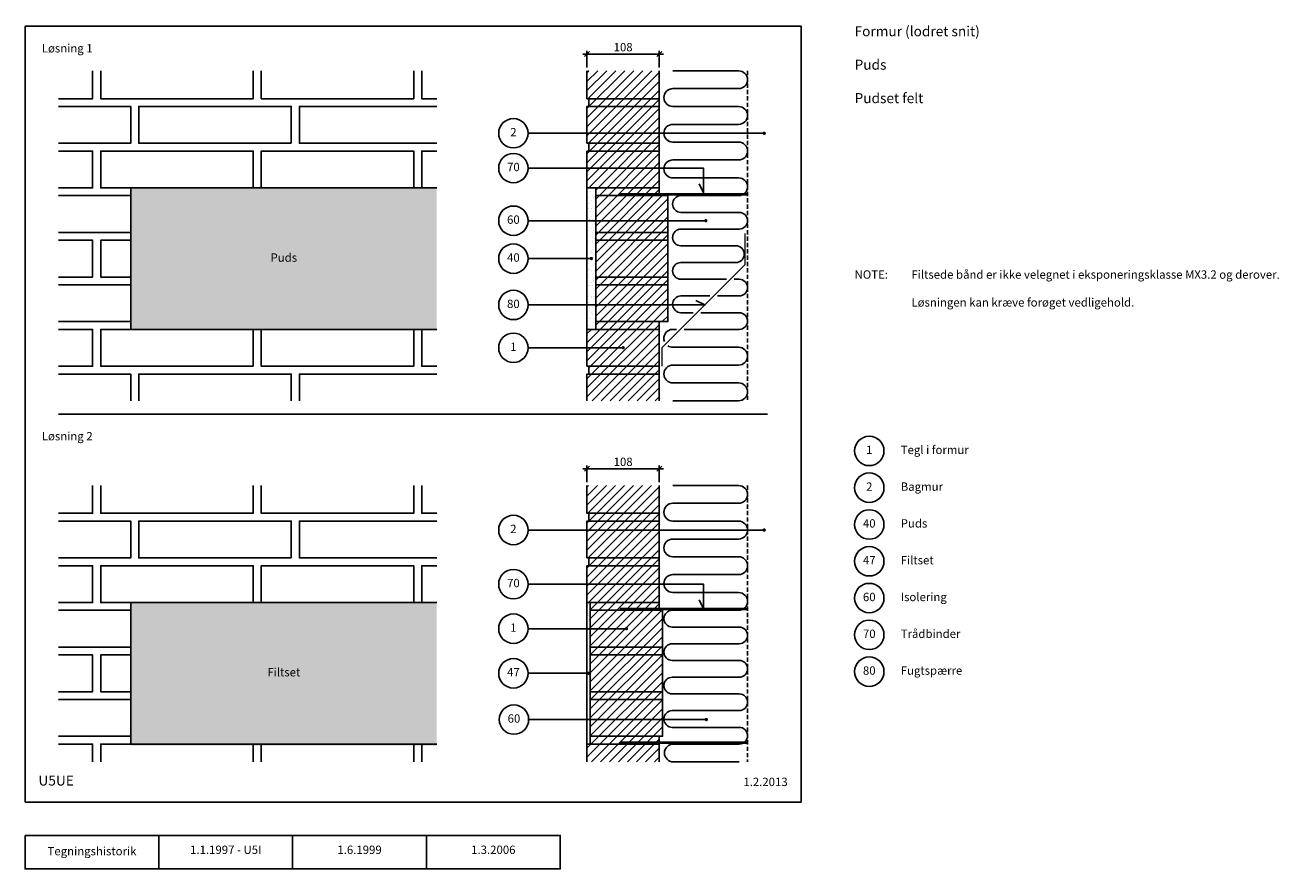
# Model space of a CAD drawing. Units: millimetres. Extents: x 100 to 1974, y 140 to 1402.
import ezdxf

# ---------------------------------------------------------------- set-up
doc = ezdxf.new("R2010")
doc.units = ezdxf.units.MM
doc.linetypes.add('DASHED', pattern=[19.05, 12.7, -6.35])
for name, color, linetype in [('A09-C--', 3, 'Continuous'), ('A09-H--', 3, 'Continuous'), ('A99---O', 8, 'Continuous'), ('A99--M-', 1, 'Continuous'), ('A99--S-', 1, 'Continuous'), ('A99--T-', 1, 'Continuous'), ('A99-A--', 1, 'Continuous'), ('A99-B--', 7, 'Continuous'), ('A99-I--', 30, 'Continuous'), ('A99-M--', 7, 'Continuous'), ('A99-S--', 3, 'Continuous')]:
    doc.layers.add(name, color=color, linetype=linetype)
doc.styles.add('Arial', font='arial.ttf')
doc.dimstyles.new('1-5', dxfattribs={"dimscale": 5, "dimtxt": 2.5, "dimasz": 1.5, "dimexe": 1, "dimexo": 1, "dimgap": 0.8, "dimtad": 1, "dimdec": 0, "dimzin": 12, "dimtxsty": 'Arial', "dimblk1": 'OBLIQUE', "dimblk2": 'OBLIQUE', "dimsah": 1, "dimcen": 2.5, "dimdle": 1.25, "dimadec": 0, "dimazin": 3, "dimtfac": 1, "dimtdec": 0, "dimtix": 1, "dimtmove": 2, "dimatfit": 3, "dimfxl": 1, "dimtolj": 1, "dimtzin": 0, "dimarcsym": 0})

# ---------------------------------------------------------------- blocks, each defined once
blk = doc.blocks.new('_Oblique')
at = {"color": 0, "linetype": 'ByBlock', "lineweight": -2}
blk.add_line((-0.5, -0.5), (0.5, 0.5), dxfattribs=at)
blk = doc.blocks.new('*D11')
at = {"layer": 'A99--M-', "color": 0, "lineweight": -2, "transparency": 16777216}
for p, q in [((933.7, 738.3), (1054.2, 738.3)), ((940, 718.3), (940, 743.3)), ((1048, 718.3), (1048, 743.3))]:
    blk.add_line(p, q, dxfattribs=at)
at = {"layer": 'Defpoints', "color": 0, "transparency": 16777216}
for p in [(1048, 738.3), (940, 713.3), (1048, 713.3)]:
    blk.add_point(p, dxfattribs=at)
at = {"layer": 'A99--M-', "color": 0, "lineweight": -2, "transparency": 16777216, "xscale": 7.5, "yscale": 7.5, "zscale": 7.5, "rotation": 180}
blk.add_blockref('_Oblique', (940, 738.3), dxfattribs=at)
at = {"layer": 'A99--M-', "color": 0, "lineweight": -2, "transparency": 16777216, "xscale": 7.5, "yscale": 7.5, "zscale": 7.5}
blk.add_blockref('_Oblique', (1048, 738.3), dxfattribs=at)
at = {"layer": 'A99--M-', "color": 0, "transparency": 16777216, "insert": (994, 748.7), "char_height": 12.5, "attachment_point": 5, "style": 'Arial'}
blk.add_mtext('\\A1;108', dxfattribs=at)
blk = doc.blocks.new('*D12')
at = {"layer": 'A99--M-', "color": 0, "lineweight": -2, "transparency": 16777216}
for p, q in [((933.8, 1358.3), (1054.2, 1358.3)), ((940, 1338.3), (940, 1363.3)), ((1048, 1338.3), (1048, 1363.3))]:
    blk.add_line(p, q, dxfattribs=at)
at = {"layer": 'Defpoints', "color": 0, "transparency": 16777216}
for p in [(1048, 1358.3), (940, 1333.3), (1048, 1333.3)]:
    blk.add_point(p, dxfattribs=at)
at = {"layer": 'A99--M-', "color": 0, "lineweight": -2, "transparency": 16777216, "xscale": 7.5, "yscale": 7.5, "zscale": 7.5, "rotation": 180}
blk.add_blockref('_Oblique', (940, 1358.3), dxfattribs=at)
at = {"layer": 'A99--M-', "color": 0, "lineweight": -2, "transparency": 16777216, "xscale": 7.5, "yscale": 7.5, "zscale": 7.5}
blk.add_blockref('_Oblique', (1048, 1358.3), dxfattribs=at)
at = {"layer": 'A99--M-', "color": 0, "transparency": 16777216, "insert": (994, 1368.7), "char_height": 12.5, "attachment_point": 5, "style": 'Arial'}
blk.add_mtext('\\A1;108', dxfattribs=at)

msp = doc.modelspace()

# ---------------------------------------------------------------- hatches: boundary and pattern name
at = {"layer": 'A99--S-'}
h = msp.add_hatch(dxfattribs=at)
h.set_pattern_fill('ANSI31', color=256, scale=3)
h.paths.add_polyline_path([(1048, 1333.3), (940, 1333.3), (940, 1291.7), (1048, 1291.7)])
h.paths.add_polyline_path([(1048, 1291.7), (943, 1291.7), (943, 1280), (1048, 1280)])
h.paths.add_polyline_path([(1048, 1280), (940, 1280), (940, 1225), (1048, 1225)])
h.paths.add_polyline_path([(1048, 1225), (943, 1225), (943, 1213.3), (1048, 1213.3)])
h.paths.add_polyline_path([(1048, 1213.3), (940, 1213.3), (940, 1158.3), (1048, 1158.3)])
h.paths.add_polyline_path([(1048, 1158.3), (953, 1158.3), (953, 1146.7), (1048, 1146.7)])
h.paths.add_polyline_path([(1061, 1146.7), (953, 1146.7), (953, 1091.7), (1061, 1091.7)])
h.paths.add_polyline_path([(1061, 1091.7), (953, 1091.7), (953, 1080), (1061, 1080)])
h.paths.add_polyline_path([(1061, 1080), (953, 1080), (953, 1025), (1061, 1025)])
h.paths.add_polyline_path([(1061, 1025), (953, 1025), (953, 1013.3), (1061, 1013.3)])
h.paths.add_polyline_path([(1061, 1013.3), (953, 1013.3), (953, 958.3), (1061, 958.3)])
h.paths.add_polyline_path([(1048, 958.3), (953, 958.3), (953, 946.7), (1048, 946.7)])
h.paths.add_polyline_path([(1048, 946.7), (940, 946.7), (940, 891.7), (1048, 891.7)])
h.paths.add_polyline_path([(1048, 891.7), (943, 891.7), (943, 880), (1048, 880)])
h.paths.add_polyline_path([(1048, 880), (943, 880), (940, 880), (940, 840), (1048, 840)])
h = msp.add_hatch(dxfattribs=at)
h.set_pattern_fill('AR-SAND', color=256, scale=0.25)
h.paths.add_polyline_path([(715.5, 1158.3), (258, 1158.3), (258, 946.7), (715.5, 946.7)])
h = msp.add_hatch(dxfattribs=at)
h.set_pattern_fill('AR-SAND', color=256, scale=0.25)
h.paths.add_polyline_path([(953, 1158.3), (940, 1158.3), (940, 946.7), (953, 946.7)])
h = msp.add_hatch(dxfattribs=at)
h.set_pattern_fill('ANSI31', color=256, scale=3)
h.paths.add_polyline_path([(1048, 713.3), (940, 713.3), (940, 671.7), (1048, 671.7)])
h.paths.add_polyline_path([(1048, 671.7), (943, 671.7), (943, 660), (1048, 660)])
h.paths.add_polyline_path([(1048, 660), (943, 660), (940, 660), (940, 605), (1048, 605)])
h.paths.add_polyline_path([(1048, 605), (943, 605), (943, 593.3), (1048, 593.3)])
h.paths.add_polyline_path([(1048, 593.3), (943, 593.3), (940, 593.3), (940, 538.3), (1048, 538.3)])
h.paths.add_polyline_path([(1048, 538.3), (945, 538.3), (945, 526.7), (1048, 526.7)])
h.paths.add_polyline_path([(1053, 526.7), (945, 526.7), (945, 471.7), (1053, 471.7)])
h.paths.add_polyline_path([(1053, 471.7), (945, 471.7), (945, 460), (1053, 460)])
h.paths.add_polyline_path([(1053, 460), (945, 460), (945, 405), (1053, 405)])
h.paths.add_polyline_path([(1053, 405), (945, 405), (945, 393.3), (1053, 393.3)])
h.paths.add_polyline_path([(1053, 393.3), (945, 393.3), (945, 338.3), (1053, 338.3)])
h.paths.add_polyline_path([(1048, 338.3), (945, 338.3), (945, 326.7), (1048, 326.7)])
h.paths.add_polyline_path([(1048, 326.7), (945, 326.7), (940, 326.7), (940, 300), (1048, 300)])
h = msp.add_hatch(dxfattribs=at)
h.set_pattern_fill('AR-SAND', color=256, scale=0.25)
h.paths.add_polyline_path([(715.5, 538.3), (258, 538.3), (258, 324.5), (715.5, 324.5)])
h = msp.add_hatch(dxfattribs=at)
h.set_pattern_fill('AR-SAND', color=256, scale=0.25)
h.paths.add_polyline_path([(945, 538.3), (940, 538.3), (940, 326.7), (945, 326.7)])

# ---------------------------------------------------------------- linework, layer by layer
at = {"layer": 'A09-C--'}
msp.add_lwpolyline([(150, 820), (1210, 820)], dxfattribs=at)
at = {"layer": 'A09-H--'}
for points in [[(100, 240), (1260, 240), (1260, 1400), (100, 1400)], [(100, 190), (500, 190), (500, 140), (100, 140)]]:
    msp.add_lwpolyline(points, close=True, dxfattribs=at)
for points in [[(300, 140), (300, 190)], [(500, 190), (700, 190), (700, 140), (500, 140)], [(700, 190), (900, 190), (900, 140), (700, 140)]]:
    msp.add_lwpolyline(points, dxfattribs=at)
at = {"layer": 'A99---O'}
for points in [[(150, 1291.7), (201, 1291.7), (201, 1333.3)], [(213, 1333.3), (213, 1291.7), (441, 1291.7), (441, 1333.3)], [(453, 1333.3), (453, 1291.7), (681, 1291.7), (681, 1333.3)], [(693, 1333.3), (693, 1291.7), (715.5, 1291.7)], [(150, 1225), (258, 1225), (258, 1280), (150, 1280)], [(715.5, 1280), (510, 1280), (510, 1225), (715.5, 1225)], [(498, 1225), (498, 1253.3)], [(150, 1158.3), (201, 1158.3), (201, 1213.3), (150, 1213.3)], [(715.5, 1213.3), (693, 1213.3), (693, 1158.3), (715.5, 1158.3)], [(150, 1091.7), (258, 1091.7), (258, 1146.7), (150, 1146.7)], [(715.5, 1158.3), (258, 1158.3), (258, 946.7), (715.5, 946.7)], [(150, 1025), (201, 1025), (201, 1080), (150, 1080)], [(150, 958.3), (258, 958.3), (258, 1013.3), (150, 1013.3)], [(150, 891.7), (201, 891.7), (201, 946.7), (150, 946.7)], [(715.5, 946.7), (693, 946.7), (693, 891.7), (715.5, 891.7)], [(258, 840), (258, 880), (150, 880)], [(498, 840), (498, 880), (270, 880), (270, 840)], [(715.5, 880), (510, 880), (510, 840)], [(150, 671.7), (201, 671.7), (201, 713.3)], [(213, 713.3), (213, 671.7), (441, 671.7), (441, 713.3)], [(453, 713.3), (453, 671.7), (681, 671.7), (681, 713.3)], [(693, 713.3), (693, 671.7), (715.5, 671.7)], [(150, 605), (258, 605), (258, 660), (150, 660)], [(715.5, 660), (510, 660), (510, 605), (715.5, 605)], [(498, 605), (498, 633.3)], [(150, 538.3), (201, 538.3), (201, 593.3), (150, 593.3)], [(715.5, 593.3), (693, 593.3), (693, 538.3), (715.5, 538.3)], [(150, 471.7), (258, 471.7), (258, 526.7), (150, 526.7)], [(715.5, 538.3), (258, 538.3), (258, 326.7), (715.5, 326.7)], [(150, 405), (201, 405), (201, 460), (150, 460)], [(150, 338.3), (258, 338.3), (258, 393.3), (150, 393.3)], [(201, 300), (201, 326.7), (150, 326.7)], [(441, 300), (441, 326.7), (213, 326.7), (213, 300)], [(681, 300), (681, 326.7), (453, 326.7), (453, 300)], [(715.5, 326.7), (693, 326.7), (693, 300)]]:
    msp.add_lwpolyline(points, dxfattribs=at)
at = {"layer": 'A99---O', "linetype": 'DASHED', "ltscale": 0.5}
for points in [[(1180, 1333.3), (1180, 840)], [(1180, 713.3), (1180, 300)]]:
    msp.add_lwpolyline(points, dxfattribs=at)
at = {"layer": 'A99---O'}
for points in [[(498, 1225), (498, 1280), (270, 1280), (270, 1225)], [(441, 1158.3), (441, 1213.3), (213, 1213.3), (213, 1158.3)], [(681, 1158.3), (681, 1213.3), (453, 1213.3), (453, 1158.3)], [(258, 1080), (258, 1025), (213, 1025), (213, 1080)], [(441, 891.7), (441, 946.7), (213, 946.7), (213, 891.7)], [(681, 891.7), (681, 946.7), (453, 946.7), (453, 891.7)], [(498, 605), (498, 660), (270, 660), (270, 605)], [(441, 538.3), (441, 593.3), (213, 593.3), (213, 538.3)], [(681, 538.3), (681, 593.3), (453, 593.3), (453, 538.3)], [(258, 460), (258, 405), (213, 405), (213, 460)]]:
    msp.add_lwpolyline(points, close=True, dxfattribs=at)
at = {"layer": 'A99--T-'}
for p, q in [((852, 1052.5), (947.7, 1052.5)), ((852, 919.2), (994, 919.2)), ((852, 499.2), (999, 499.2)), ((852, 432.5), (942.5, 432.5))]:
    msp.add_line(p, q, dxfattribs=at)
for points in [[(852, 1240), (1205, 1240)], [(852, 1187.9), (1114, 1187.9), (1114, 1150.7), (1107.7, 1164.3)], [(1117.5, 1109.2), (852, 1109.2)], [(1102.6, 989.7), (1116.2, 983.3), (852, 983.3)], [(852, 646.7), (1205, 646.7)], [(852, 565.8), (1114, 565.8), (1114, 528.7), (1107.7, 542.3)], [(1118.3, 363.3), (852.8, 363.3)]]:
    msp.add_lwpolyline(points, dxfattribs=at)
at = {"layer": 'A99--T-', "const_width": 2.5}
for points in [[(1203.7, 1240, 1), (1206.2, 1240, 1)], [(1116.3, 1109.2, 1), (1118.8, 1109.2, 1)], [(945.3, 1052.7, 1), (947.8, 1052.7, 1)], [(992.8, 919.3, 1), (995.3, 919.3, 1)], [(1203.7, 646.7, 1), (1206.2, 646.7, 1)], [(997.8, 499.2, 1), (1000.2, 499.2, 1)], [(941.2, 432.6, 1), (943.8, 432.6, 1)], [(1117.1, 363.3, 1), (1119.6, 363.3, 1)]]:
    msp.add_lwpolyline(points, format="xyb", close=True, dxfattribs=at)
at = {"layer": 'A99--T-'}
for centre in [(830, 1240), (830, 1187.9), (830, 1109.2), (830, 1052.5), (830, 983.3), (830, 919.2), (1362, 765), (1362, 710), (1362, 655), (830, 646.7), (1362, 600), (830, 565.8), (1362, 545), (830, 499.2), (1362, 490), (830, 432.5), (1362, 435), (830.8, 363.3)]:
    msp.add_circle(centre, 22, dxfattribs=at)
at = {"layer": 'A99-A--', "const_width": 2}
msp.add_lwpolyline([(1176, 1090.3), (1176, 1043.2), (1052, 919.2), (1052, 891.7)], dxfattribs=at)
at = {"layer": 'A99-B--'}
for points in [[(940, 946.7), (940, 1158.3), (953, 1158.3), (953, 946.7)], [(940, 326.7), (940, 538.3), (945, 538.3), (945, 326.7)]]:
    msp.add_lwpolyline(points, close=True, dxfattribs=at)
at = {"layer": 'A99-I--'}
for points in [[(1148.8, 1021.7), (1080.5, 1021.7, -1), (1080.5, 1046.7), (1162.5, 1046.7, 1), (1162.5, 1071.7), (1080.5, 1071.7, -1), (1080.5, 1096.7), (1167.5, 1096.7, 1), (1167.5, 1121.7), (1080.5, 1121.7, -1), (1080.5, 1146.7), (1166.7, 1146.7, 1), (1166.7, 1173.3), (1068.3, 1173.3, -1), (1068.3, 1200), (1166.7, 1200, 1), (1166.7, 1226.7), (1068.3, 1226.7, -1), (1068.3, 1253.3), (1166.7, 1253.3, 1), (1166.7, 1280), (1068.3, 1280, -1), (1068.3, 1306.7), (1166.7, 1306.7, 1), (1166.7, 1333.3), (1068.3, 1333.3)], [(1135.2, 996.7), (1167.5, 996.7, 1), (1167.5, 1021.7), (1160.2, 1021.7)], [(1098.8, 971.7), (1080.5, 971.7, -1), (1080.5, 996.7), (1123.8, 996.7)], [(1085.2, 946.7), (1167.5, 946.7, 1), (1167.5, 971.7), (1110.2, 971.7)], [(1055.8, 928.7, -0.523269), (1068.3, 946.7), (1073.8, 946.7)], [(1068.3, 840), (1166.7, 840, 1), (1166.7, 866.7), (1068.3, 866.7, -1), (1068.3, 893.3), (1166.7, 893.3, 1), (1166.7, 920), (1068.3, 920, -0.150938), (1060.8, 922.3, -0.150938)], [(1068.3, 713.3), (1166.7, 713.3, -1), (1166.7, 686.7), (1068.3, 686.7, 1), (1068.3, 660), (1166.7, 660, -1), (1166.7, 633.3), (1068.3, 633.3, 1), (1068.3, 606.7), (1166.7, 606.7, -1), (1166.7, 580), (1068.3, 580, 1), (1068.3, 553.3), (1166.7, 553.3, -1), (1166.7, 526.7), (1067.5, 526.7, 1), (1067.5, 501.7), (1167.5, 501.7, -1), (1167.5, 476.7), (1067.5, 476.7, 1), (1067.5, 451.7), (1167.5, 451.7, -1), (1167.5, 426.7), (1067.5, 426.7, 1), (1067.5, 401.7), (1167.5, 401.7, -1), (1167.5, 376.7), (1067.5, 376.7, 1), (1067.5, 351.7), (1167.5, 351.7, -1), (1167.5, 326.7), (1069.2, 326.7, 1), (1069.2, 300), (1167.5, 300, -1)]]:
    msp.add_lwpolyline(points, format="xyb", dxfattribs=at)
at = {"layer": 'A99-M--'}
for points in [[(1048, 1333.3), (1048, 1291.7), (940, 1291.7), (940, 1333.3)], [(940, 840), (940, 880), (1048, 880), (1048, 840)], [(1048, 713.3), (1048, 671.7), (940, 671.7), (940, 713.3)], [(940, 300), (940, 326.7), (1048, 326.7), (1048, 300)]]:
    msp.add_lwpolyline(points, dxfattribs=at)
for points in [[(940, 1225), (940, 1280), (1048, 1280), (1048, 1225)], [(1048, 1291.7), (1048, 1280), (943, 1280), (943, 1291.7)], [(1048, 1225), (1048, 1213.3), (943, 1213.3), (943, 1225)], [(940, 1158.3), (940, 1213.3), (1048, 1213.3), (1048, 1158.3)], [(1048, 1158.3), (1048, 1146.7), (953, 1146.7), (953, 1158.3)], [(953, 1091.7), (953, 1146.7), (1061, 1146.7), (1061, 1091.7)], [(1061, 1091.7), (1061, 1080), (953, 1080), (953, 1091.7)], [(953, 1025), (953, 1080), (1061, 1080), (1061, 1025)], [(1061, 1025), (1061, 1013.3), (953, 1013.3), (953, 1025)], [(953, 958.3), (953, 1013.3), (1061, 1013.3), (1061, 958.3)], [(1048, 946.7), (1048, 958.3), (953, 958.3), (953, 946.7)], [(940, 891.7), (940, 946.7), (1048, 946.7), (1048, 891.7)], [(1048, 891.7), (1048, 880), (943, 880), (943, 891.7)], [(940, 605), (940, 660), (1048, 660), (1048, 605)], [(1048, 671.7), (1048, 660), (943, 660), (943, 671.7)], [(1048, 605), (1048, 593.3), (943, 593.3), (943, 605)], [(940, 538.3), (940, 593.3), (1048, 593.3), (1048, 538.3)], [(1048, 538.3), (945, 538.3), (945, 526.7), (1048, 526.7)], [(945, 526.7), (945, 471.7), (1053, 471.7), (1053, 526.7)], [(1053, 471.7), (1053, 460), (945, 460), (945, 471.7)], [(945, 460), (945, 405), (1053, 405), (1053, 460)], [(1053, 405), (1053, 393.3), (945, 393.3), (945, 405)], [(945, 393.3), (945, 338.3), (1053, 338.3), (1053, 393.3)], [(1048, 326.7), (945, 326.7), (945, 338.3), (1048, 338.3)]]:
    msp.add_lwpolyline(points, close=True, dxfattribs=at)
at = {"layer": 'A99-S--', "const_width": 4}
for points in [[(989, 1148.7), (1180, 1148.7)], [(989, 528.7), (1180, 528.7)], [(989, 328.7), (1180, 328.7)]]:
    msp.add_lwpolyline(points, dxfattribs=at)

# ---------------------------------------------------------------- texts
at = {"layer": 'A09-H--', "style": 'Arial'}
for s, insert, char_height, width, attachment_point in [('Formur (lodret snit)\\P\\PPuds\\P\\PPudset felt', (1340, 1400), 15, 1168.317, 1), ('U5UE', (120, 260), 15, 100, 7), ('Tegningshistorik', (200, 165), 12.5, 375.609, 5), ('1.1.1997 - U5I', (400, 167), 12.5, 375.609, 5), ('1.6.1999', (600, 167), 12.5, 375.609, 5), ('1.3.2006', (800, 167), 12.5, 375.609, 5)]:
    msp.add_mtext(s, dxfattribs=dict(at, insert=insert, char_height=char_height, width=width, attachment_point=attachment_point))
at = {"layer": 'A99--S-', "insert": (486.8, 1052.5), "char_height": 12.5, "width": 375.609, "attachment_point": 5, "style": 'Arial'}
msp.add_mtext('Puds', dxfattribs=at)
at = {"layer": 'A99--T-', "char_height": 12.5, "style": 'Arial'}
for s, insert, width, attachment_point in [('{Løsning 1}', (125, 1373.3), 675.881, 1), ('{2}', (830, 1240), 44.889, 5), ('{70}', (830, 1187.9), 44.889, 5), ('{60}', (830, 1109.2), 44.889, 5), ('{40}', (830, 1052.5), 44.889, 5), ('{NOTE:}', (1340, 1035), 1297.138, 1), ('Filtsede bånd er ikke velegnet i eksponeringsklasse MX3.2 og derover.\\P\\PLøsningen kan kræve forøget vedligehold.', (1425, 1035), 650, 1), ('80', (830, 983.3), 44.889, 5), ('{1}', (830, 919.2), 44.889, 5), ('{Løsning 2}', (125, 793.3), 675.881, 1), ('{1}', (1362, 765), 44.889, 5), ('{Tegl i formur}', (1409, 765), 650, 4), ('{2}', (1362, 710), 44.889, 5), ('{Bagmur}', (1409, 710), 650, 4), ('{40}', (1362, 655), 44.889, 5), ('{Puds}', (1409, 655), 650, 4), ('{2}', (830, 646.7), 44.889, 5), ('47', (1362, 600), 44.889, 5), ('{Filtset}', (1409, 600), 650, 4), ('{70}', (830, 565.8), 44.889, 5), ('{60}', (1362, 545), 44.889, 5), ('{Isolering}', (1409, 545), 650, 4), ('{1}', (830, 499.2), 44.889, 5), ('{70}', (1362, 490), 44.889, 5), ('{Trådbinder}', (1409, 490), 650, 4), ('{Filtset}', (486.8, 432.5), 375.609, 5), ('47', (830, 432.5), 44.889, 5), ('80', (1362, 435), 44.889, 5), ('Fugtspærre', (1409, 435), 650, 4), ('{60}', (830.8, 363.3), 44.889, 5), ('1.2.2013', (1240, 260), 375.609, 9)]:
    msp.add_mtext(s, dxfattribs=dict(at, insert=insert, width=width, attachment_point=attachment_point))

# ---------------------------------------------------------------- dimensions: what is measured, and where the dimension line sits
at = {"layer": 'A99--M-'}
for base, p1, p2, picture, middle in [((1048, 1358.3), (940, 1333.3), (1048, 1333.3), '*D12', (994, 1368.7)), ((1048, 738.3), (940, 713.3), (1048, 713.3), '*D11', (994, 748.7))]:
    dim = msp.add_linear_dim(base=base, p1=p1, p2=p2, dimstyle='1-5', dxfattribs=at)
    dim.commit()
    dim.dimension.update_dxf_attribs({"geometry": picture, "text_midpoint": middle})

doc.saveas('drawing.dxf')
